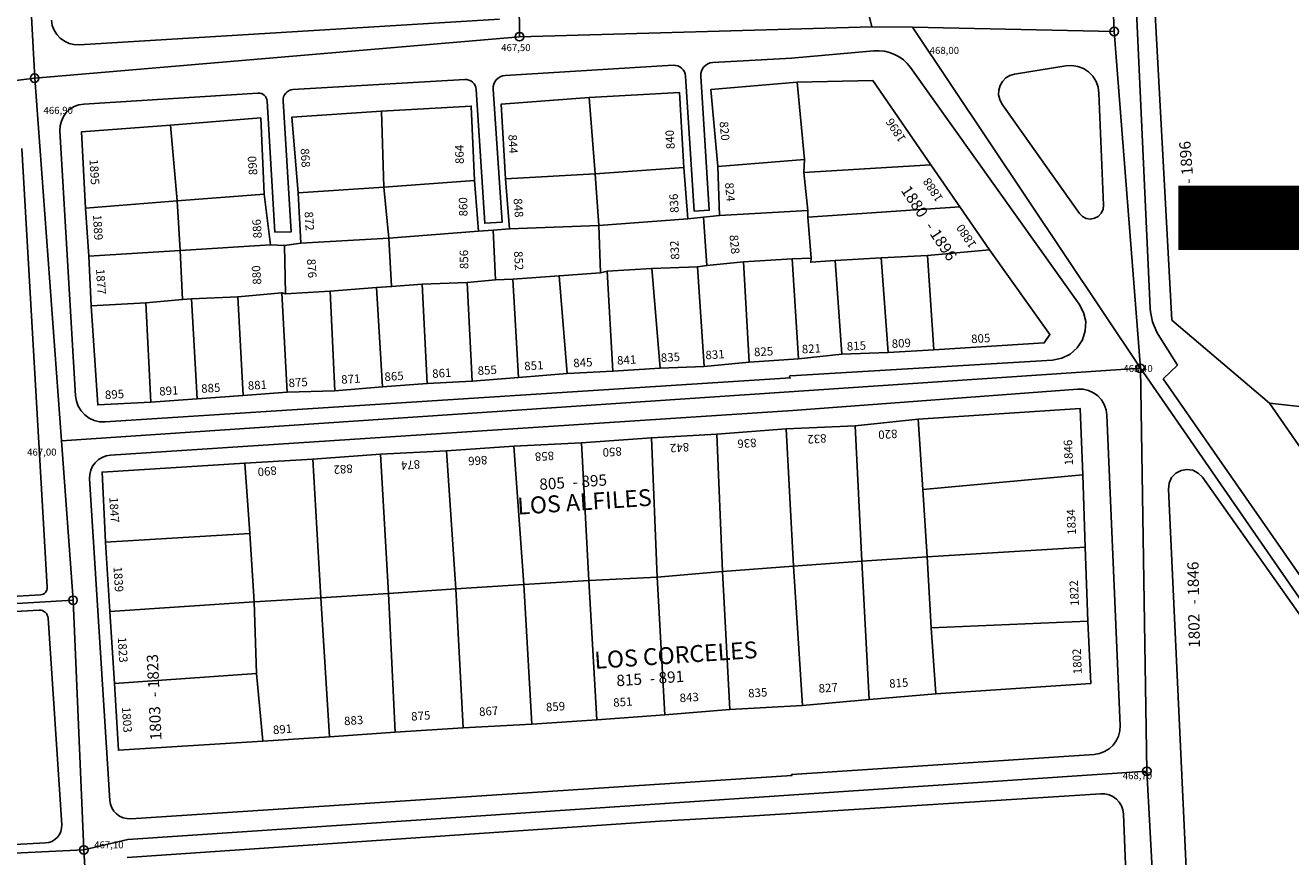
# Model space of a CAD drawing. Extents: x 331000 to 340900, y 6283461 to 6300075.
# Drawn here: x 335564 to 335788, y 6290352 to 6290500 of the extents above; entities that cross this region are included whole.
import ezdxf

# ---------------------------------------------------------------- set-up
doc = ezdxf.new("R2010")
doc.units = 0
doc.header["$MEASUREMENT"] = 0
doc.layers.get('0').update_dxf_attribs({"linetype": 'CONTINUOUS'})
for name, color, linetype in [('1010', 7, 'CONTINUOUS'), ('1400', 7, 'CONTINUOUS'), ('1500', 7, 'CONTINUOUS'), ('2000', 7, 'CONTINUOUS'), ('2510', 7, 'CONTINUOUS'), ('LIMITE_PREDIAL', 7, 'CONTINUOUS')]:
    doc.layers.add(name, color=color, linetype=linetype)

msp = doc.modelspace()

# ---------------------------------------------------------------- linework, layer by layer
at = {"color": 10}
for points in [[(335672.77, 6290603.03), (335650.8, 6290601.81), (335651.76, 6290497.79)], [(335757.19, 6290498.69), (335721.46, 6290499.49), (335714.22, 6290499.51), (335688.51, 6290604.01), (335672.77, 6290603.03)], [(335757.19, 6290498.69), (335754.33, 6290567.32)], [(335562.98, 6290542.81), (335565.81, 6290490.45)], [(335565.81, 6290490.45), (335651.76, 6290497.79)], [(335651.76, 6290497.79), (335714.22, 6290499.51), (335721.46, 6290499.49), (335757.19, 6290498.69)], [(335761.83, 6290439), (335721.46, 6290499.49), (335757.19, 6290498.69)], [(335757.19, 6290498.69), (335761.83, 6290439)], [(335522, 6290485.11), (335565.81, 6290490.45)], [(335565.81, 6290490.45), (335570.54, 6290426.13), (335572.62, 6290397.88)], [(335572.62, 6290397.88), (335570.54, 6290426.13), (335761.83, 6290439)], [(335915.17, 6290224.54), (335896.64, 6290244.1), (335761.83, 6290439)], [(335761.83, 6290439), (335762.99, 6290367.56)], [(335526.69, 6290395.17), (335572.62, 6290397.88)], [(335572.62, 6290397.88), (335574.54, 6290353.62)], [(335574.54, 6290353.62), (335582.31, 6290355.5), (335762.99, 6290367.56)], [(335762.99, 6290367.56), (335766.88, 6290296.01)], [(335500.6, 6290350.16), (335526.24, 6290351.36), (335574.54, 6290353.62)], [(335574.54, 6290353.62), (335578.52, 6290284.93)]]:
    msp.add_lwpolyline(points, dxfattribs=at)
at = {"layer": '1400', "color": 2}
for points in [[(335911.1, 6290250.75), (335784.7, 6290432.85), (335767.4, 6290447.55), (335763.8, 6290513.75)], [(335724.7, 6290475.1), (335714.4, 6290490), (335701, 6290489.7), (335685.7, 6290488.4), (335686.9, 6290474.8), (335687.2, 6290466.1), (335684.4, 6290465.8), (335681.6, 6290465.5), (335680.9, 6290474.6), (335680.1, 6290487.9), (335664.1, 6290487), (335648.5, 6290485.8), (335649.3, 6290472.6), (335650, 6290463.7), (335647.1, 6290463.5), (335644.5, 6290463.3), (335643.8, 6290472.3), (335643.2, 6290485.5), (335627.3, 6290484.6), (335611.4, 6290483.5), (335612.5, 6290470.1), (335613, 6290461.2), (335610.1, 6290460.8), (335607.6, 6290460.9), (335606.5, 6290469.9), (335605.9, 6290483.4), (335589.9, 6290482.1), (335574.1, 6290480.9), (335574.8, 6290467.4), (335575.4, 6290458.9), (335575.8, 6290450.1), (335577, 6290432.5), (335586.4, 6290433), (335594.6, 6290433.6), (335602.8, 6290434.2), (335610.6, 6290434.8), (335619, 6290435), (335627.5, 6290435.7), (335635.4, 6290436.3), (335643.4, 6290436.7), (335651.6, 6290437.4), (335660.2, 6290438.1), (335668.3, 6290438.5), (335676.7, 6290439), (335684.5, 6290439.3), (335692.5, 6290440.1), (335701.2, 6290440.7), (335708.9, 6290441.5), (335717.1, 6290441.8), (335725.2, 6290442.3), (335744.8, 6290443.5), (335745.8, 6290445), (335735.1, 6290460), (335729.8, 6290467.6), (335724.7, 6290475.1)], [(335701.95, 6290379.2), (335713.75, 6290380.3), (335725.55, 6290381.3), (335753.05, 6290383.1), (335752.55, 6290394.2), (335752.05, 6290407.3), (335751.65, 6290420.1), (335751.15, 6290431.9), (335722.45, 6290430), (335711.25, 6290428.8), (335699.05, 6290428.3), (335686.75, 6290427.3), (335675.15, 6290426.7), (335662.75, 6290425.8), (335650.75, 6290425.2), (335638.85, 6290424.4), (335627.15, 6290423.8), (335615.15, 6290422.9), (335603.05, 6290422.2), (335577.75, 6290420.6), (335578.35, 6290408.2), (335579.15, 6290395.9), (335579.95, 6290383.1), (335580.65, 6290371.3), (335606.25, 6290372.9), (335618.05, 6290373.7), (335629.75, 6290374.5), (335641.75, 6290375.3), (335653.95, 6290375.9), (335665.45, 6290376.7), (335677.55, 6290377.6), (335689.05, 6290378.5), (335701.95, 6290379.2)]]:
    msp.add_lwpolyline(points, dxfattribs=at)
at = {"layer": '1500'}
for centre in [(335651.75, 6290497.79), (335757.18, 6290498.69), (335565.8, 6290490.45), (335761.82, 6290439), (335572.61, 6290397.88), (335762.98, 6290367.56), (335574.53, 6290353.62)]:
    msp.add_circle(centre, 0.759, dxfattribs=at)
at = {"layer": '2000', "color": 1}
for points in [[(335765.9, 6290437.15), (335768.4, 6290439.55), (335765.01, 6290445.02), (335764.71, 6290445.55), (335764.44, 6290446.1), (335764.2, 6290446.67), (335764, 6290447.24), (335763.84, 6290447.83), (335763.72, 6290448.43), (335763.63, 6290449.04), (335763.58, 6290449.65), (335758.32, 6290563.85), (335758.34, 6290564.35), (335758.46, 6290564.84), (335758.66, 6290565.29), (335758.95, 6290565.7), (335759.31, 6290566.05), (335759.73, 6290566.32), (335760.2, 6290566.5), (335760.69, 6290566.6), (335818.11, 6290572.4)], [(335648.2, 6290500.9), (335573.68, 6290496.36), (335572.78, 6290496.39), (335571.9, 6290496.6), (335571.07, 6290496.98), (335570.34, 6290497.51), (335569.73, 6290498.18), (335569.25, 6290498.95), (335568.94, 6290499.8), (335568.8, 6290500.7)], [(335608.39, 6290463.11), (335611.29, 6290463.2), (335609.85, 6290486.43), (335609.87, 6290486.79), (335609.95, 6290487.15), (335610.1, 6290487.48), (335610.32, 6290487.78), (335610.59, 6290488.02), (335610.9, 6290488.22), (335611.24, 6290488.34), (335611.6, 6290488.4), (335642.05, 6290490.21), (335642.43, 6290490.2), (335642.8, 6290490.11), (335643.14, 6290489.95), (335643.45, 6290489.73), (335643.71, 6290489.45), (335643.91, 6290489.13), (335644.04, 6290488.77), (335644.1, 6290488.4), (335645.59, 6290464.72), (335648.69, 6290464.9), (335647.09, 6290488.5), (335647.11, 6290488.95), (335647.21, 6290489.38), (335647.39, 6290489.78), (335647.65, 6290490.14), (335647.97, 6290490.44), (335648.35, 6290490.68), (335648.76, 6290490.83), (335649.2, 6290490.9), (335679.03, 6290492.72), (335679.43, 6290492.71), (335679.82, 6290492.61), (335680.19, 6290492.44), (335680.51, 6290492.21), (335680.78, 6290491.92), (335681, 6290491.57), (335681.14, 6290491.2), (335681.2, 6290490.8), (335682.7, 6290466.87), (335685.39, 6290467.02), (335683.9, 6290490.8), (335683.92, 6290491.24), (335684.02, 6290491.68), (335684.2, 6290492.08), (335684.46, 6290492.44), (335684.79, 6290492.74), (335685.17, 6290492.97), (335685.59, 6290493.13), (335686.02, 6290493.2), (335700, 6290494), (335714.61, 6290495.29), (335715.54, 6290495.31), (335716.47, 6290495.21), (335717.38, 6290494.99), (335718.25, 6290494.66), (335719.07, 6290494.21), (335719.83, 6290493.66), (335720.51, 6290493.02), (335721.1, 6290492.3), (335751, 6290450.4), (335751.78, 6290448.92), (335752.15, 6290447.29), (335752.07, 6290445.62), (335751.56, 6290444.03), (335750.64, 6290442.63), (335749.39, 6290441.53), (335747.89, 6290440.78), (335746.25, 6290440.46), (335699.78, 6290437.68), (335699.7, 6290437.66), (335699.65, 6290437.62), (335699.61, 6290437.55), (335699.6, 6290437.48), (335699.62, 6290437.41), (335699.66, 6290437.35), (335699.73, 6290437.31), (335699.8, 6290437.3), (335578.3, 6290429.5), (335577.33, 6290429.53), (335576.38, 6290429.76), (335575.49, 6290430.16), (335574.7, 6290430.73), (335574.04, 6290431.45), (335573.53, 6290432.27), (335573.2, 6290433.19), (335573.04, 6290434.15), (335570.3, 6290481.1), (335570.33, 6290481.98), (335570.54, 6290482.83), (335570.91, 6290483.63), (335571.42, 6290484.34), (335572.07, 6290484.94), (335572.81, 6290485.4), (335573.64, 6290485.71), (335574.5, 6290485.85), (335605.4, 6290487.8), (335605.7, 6290487.79), (335606, 6290487.72), (335606.27, 6290487.59), (335606.52, 6290487.42), (335606.72, 6290487.19), (335606.88, 6290486.94), (335606.99, 6290486.65), (335607.03, 6290486.35), (335608.39, 6290463.11)], [(335755.3, 6290467.9), (335755.21, 6290467.16), (335754.89, 6290466.48), (335754.37, 6290465.94), (335753.71, 6290465.59), (335752.98, 6290465.46), (335752.24, 6290465.58), (335751.57, 6290465.92), (335751.05, 6290466.45), (335737.3, 6290485.9), (335736.9, 6290486.65), (335736.7, 6290487.47), (335736.72, 6290488.32), (335736.95, 6290489.13), (335737.37, 6290489.87), (335737.97, 6290490.47), (335738.69, 6290490.91), (335739.5, 6290491.15), (335748.61, 6290492.61), (335749.68, 6290492.67), (335750.74, 6290492.51), (335751.74, 6290492.12), (335752.64, 6290491.53), (335753.39, 6290490.77), (335753.97, 6290489.87), (335754.34, 6290488.86), (335754.5, 6290487.8), (335755.3, 6290467.9)], [(335563.52, 6290477.99), (335568.05, 6290400.2), (335568.04, 6290399.95), (335567.98, 6290399.7), (335567.87, 6290399.47), (335567.73, 6290399.27), (335567.54, 6290399.1), (335567.33, 6290398.97), (335567.09, 6290398.88), (335566.84, 6290398.84), (335532.17, 6290396.82)], [(335810, 6290373.65), (335765.9, 6290437.15)], [(335758.25, 6290375.7), (335758.2, 6290374.75), (335757.97, 6290373.82), (335757.56, 6290372.96), (335756.99, 6290372.19), (335756.29, 6290371.55), (335755.48, 6290371.05), (335754.58, 6290370.71), (335753.64, 6290370.56), (335700.04, 6290366.98), (335700, 6290366.97), (335699.98, 6290366.95), (335699.96, 6290366.92), (335699.95, 6290366.88), (335699.96, 6290366.85), (335699.98, 6290366.82), (335700.02, 6290366.8), (335700.05, 6290366.8), (335582.83, 6290359.16), (335582.15, 6290359.18), (335581.49, 6290359.34), (335580.87, 6290359.62), (335580.32, 6290360.02), (335579.86, 6290360.51), (335579.5, 6290361.09), (335579.26, 6290361.73), (335579.15, 6290362.4), (335575.55, 6290419.4), (335575.58, 6290420.18), (335575.76, 6290420.93), (335576.08, 6290421.64), (335576.53, 6290422.27), (335577.1, 6290422.81), (335577.76, 6290423.22), (335578.49, 6290423.49), (335579.26, 6290423.62), (335700.25, 6290431.5), (335750.75, 6290435.3), (335751.71, 6290435.28), (335752.64, 6290435.06), (335753.52, 6290434.67), (335754.29, 6290434.1), (335754.94, 6290433.4), (335755.44, 6290432.58), (335755.76, 6290431.67), (335755.9, 6290430.72), (335758.25, 6290375.7)], [(335779.8, 6290239.5), (335778.89, 6290239.53), (335778, 6290239.74), (335777.17, 6290240.12), (335776.44, 6290240.66), (335775.82, 6290241.33), (335775.35, 6290242.11), (335775.04, 6290242.96), (335774.91, 6290243.87), (335766.8, 6290417.6), (335766.92, 6290418.66), (335767.37, 6290419.62), (335768.1, 6290420.4), (335769.04, 6290420.9), (335770.09, 6290421.08), (335771.14, 6290420.92), (335772.09, 6290420.44), (335772.84, 6290419.68), (335790.4, 6290394.9)], [(335505.78, 6290392.69), (335566.59, 6290396.13), (335566.88, 6290396.12), (335567.17, 6290396.05), (335567.45, 6290395.92), (335567.69, 6290395.75), (335567.89, 6290395.53), (335568.05, 6290395.27), (335568.15, 6290394.99), (335568.2, 6290394.7), (335570.6, 6290358.1), (335570.58, 6290357.5), (335570.44, 6290356.91), (335570.19, 6290356.36), (335569.84, 6290355.88), (335569.39, 6290355.47), (335568.88, 6290355.15), (335568.31, 6290354.95), (335567.72, 6290354.86), (335507.6, 6290351.66)], [(335582.2, 6290352.3), (335676.7, 6290358.7), (335692.4, 6290359.6), (335754.8, 6290363.6), (335755.56, 6290363.57), (335756.29, 6290363.4), (335756.98, 6290363.08), (335757.59, 6290362.63), (335758.09, 6290362.07), (335758.48, 6290361.42), (335758.73, 6290360.71), (335758.84, 6290359.96), (335761.1, 6290303.4)]]:
    msp.add_lwpolyline(points, dxfattribs=at)
at = {"layer": 'LIMITE_PREDIAL', "color": 4}
for points in [[(335925.4, 6290417.15), (335784.7, 6290432.85), (335767.4, 6290447.55), (335763.8, 6290513.75), (335788.2, 6290530.95), (335799.1, 6290538.55), (335810.1, 6290546.35), (335822.4, 6290555.15), (335846.3, 6290571.75), (335866, 6290585.75), (335890.2, 6290602.55), (335916.5, 6290620.75), (335917.3, 6290620.45), (335921.7, 6290504.85), (335922.6, 6290499.75), (335925.4, 6290417.15)], [(335686.9, 6290474.8), (335685.7, 6290488.4), (335701, 6290489.7), (335702.3, 6290476), (335686.9, 6290474.8)], [(335724.7, 6290475.1), (335714.4, 6290490), (335701, 6290489.7), (335702.3, 6290476), (335702.2, 6290473.7), (335724.7, 6290475.1)], [(335649.3, 6290472.6), (335648.5, 6290485.8), (335664.1, 6290487), (335665.2, 6290473.5), (335649.3, 6290472.6)], [(335664.1, 6290487), (335680.1, 6290487.9), (335680.9, 6290474.6), (335665.2, 6290473.5), (335664.1, 6290487)], [(335612.5, 6290470.1), (335611.4, 6290483.5), (335627.3, 6290484.6), (335627.7, 6290471.1), (335612.5, 6290470.1)], [(335643.8, 6290472.3), (335643.2, 6290485.5), (335627.3, 6290484.6), (335627.7, 6290471.1), (335643.8, 6290472.3)], [(335574.8, 6290467.4), (335574.1, 6290480.9), (335589.9, 6290482.1), (335591.1, 6290468.7), (335574.8, 6290467.4)], [(335606.5, 6290469.9), (335605.9, 6290483.4), (335589.9, 6290482.1), (335591.1, 6290468.7), (335606.5, 6290469.9)], [(335687.2, 6290466.1), (335686.9, 6290474.8), (335702.3, 6290476), (335702.2, 6290473.7), (335702.9, 6290467), (335687.2, 6290466.1)], [(335729.8, 6290467.6), (335724.7, 6290475.1), (335702.2, 6290473.7), (335702.9, 6290467), (335702.9, 6290465.8), (335729.8, 6290467.6)], [(335649.3, 6290472.6), (335650, 6290463.7), (335665.8, 6290464.3), (335665.2, 6290473.5), (335649.3, 6290472.6)], [(335680.9, 6290474.6), (335681.6, 6290465.5), (335665.8, 6290464.3), (335665.2, 6290473.5), (335680.9, 6290474.6)], [(335612.5, 6290470.1), (335613, 6290461.2), (335628.6, 6290462.1), (335627.7, 6290471.1), (335612.5, 6290470.1)], [(335644.5, 6290463.3), (335643.8, 6290472.3), (335627.7, 6290471.1), (335628.6, 6290462.1), (335644.5, 6290463.3)], [(335574.8, 6290467.4), (335575.4, 6290458.9), (335591.6, 6290459.9), (335591.1, 6290468.7), (335574.8, 6290467.4)], [(335607.6, 6290460.9), (335606.5, 6290469.9), (335591.1, 6290468.7), (335591.6, 6290459.9), (335607.6, 6290460.9)], [(335687.2, 6290466.1), (335684.4, 6290465.8), (335685, 6290457.2), (335691.5, 6290457.9), (335700.1, 6290458.4), (335703.5, 6290458.5), (335702.9, 6290465.8), (335702.9, 6290467), (335687.2, 6290466.1)], [(335703.4, 6290457.8), (335703.5, 6290458.5), (335702.9, 6290465.8), (335729.8, 6290467.6), (335735.1, 6290460), (335724.1, 6290459), (335715.9, 6290458.6), (335707.7, 6290458.1), (335703.4, 6290457.8)], [(335650, 6290463.7), (335647.1, 6290463.5), (335647.5, 6290454.7), (335650.6, 6290454.8), (335658.8, 6290455.4), (335666.1, 6290455.9), (335665.8, 6290464.3), (335650, 6290463.7)], [(335681.6, 6290465.5), (335684.4, 6290465.8), (335685, 6290457.2), (335683.3, 6290457), (335675.2, 6290456.7), (335667.3, 6290456.2), (335666.1, 6290455.9), (335665.8, 6290464.3), (335681.6, 6290465.5)], [(335610.1, 6290460.8), (335613, 6290461.2), (335628.6, 6290462.1), (335629.1, 6290453.5), (335626.4, 6290453.3), (335618.2, 6290452.7), (335610.3, 6290452.2), (335610.1, 6290460.8)], [(335644.5, 6290463.3), (335647.1, 6290463.5), (335647.5, 6290454.7), (335642.5, 6290454.2), (335634.5, 6290453.9), (335629.1, 6290453.5), (335628.6, 6290462.1), (335644.5, 6290463.3)], [(335575.4, 6290458.9), (335575.8, 6290450.1), (335585.5, 6290450.6), (335592, 6290451.2), (335591.6, 6290459.9), (335575.4, 6290458.9)], [(335610.3, 6290452.2), (335609.6, 6290452.4), (335601.8, 6290451.7), (335593.6, 6290451.3), (335592, 6290451.2), (335591.6, 6290459.9), (335607.6, 6290460.9), (335610.1, 6290460.8), (335610.3, 6290452.2)], [(335724.1, 6290459), (335725.2, 6290442.3), (335744.8, 6290443.5), (335745.8, 6290445), (335735.1, 6290460), (335724.1, 6290459)], [(335685, 6290457.2), (335683.3, 6290457), (335684.5, 6290439.3), (335692.5, 6290440.1), (335691.5, 6290457.9), (335685, 6290457.2)], [(335701.2, 6290440.7), (335692.5, 6290440.1), (335691.5, 6290457.9), (335700.1, 6290458.4), (335701.2, 6290440.7)], [(335708.9, 6290441.5), (335701.2, 6290440.7), (335700.1, 6290458.4), (335703.5, 6290458.5), (335703.4, 6290457.8), (335707.7, 6290458.1), (335708.9, 6290441.5)], [(335707.7, 6290458.1), (335708.9, 6290441.5), (335717.1, 6290441.8), (335715.9, 6290458.6), (335707.7, 6290458.1)], [(335715.9, 6290458.6), (335717.1, 6290441.8), (335725.2, 6290442.3), (335724.1, 6290459), (335715.9, 6290458.6)], [(335643.4, 6290436.7), (335651.6, 6290437.4), (335650.6, 6290454.8), (335647.5, 6290454.7), (335642.5, 6290454.2), (335643.4, 6290436.7)], [(335651.6, 6290437.4), (335660.2, 6290438.1), (335658.8, 6290455.4), (335650.6, 6290454.8), (335651.6, 6290437.4)], [(335660.2, 6290438.1), (335668.3, 6290438.5), (335667.3, 6290456.2), (335666.1, 6290455.9), (335658.8, 6290455.4), (335660.2, 6290438.1)], [(335668.3, 6290438.5), (335676.7, 6290439), (335675.2, 6290456.7), (335667.3, 6290456.2), (335668.3, 6290438.5)], [(335676.7, 6290439), (335684.5, 6290439.3), (335683.3, 6290457), (335675.2, 6290456.7), (335676.7, 6290439)], [(335610.6, 6290434.8), (335619, 6290435), (335618.2, 6290452.7), (335610.3, 6290452.2), (335609.6, 6290452.4), (335610.6, 6290434.8)], [(335619, 6290435), (335627.5, 6290435.7), (335626.4, 6290453.3), (335618.2, 6290452.7), (335619, 6290435)], [(335627.5, 6290435.7), (335635.4, 6290436.3), (335634.5, 6290453.9), (335629.1, 6290453.5), (335626.4, 6290453.3), (335627.5, 6290435.7)], [(335635.4, 6290436.3), (335643.4, 6290436.7), (335642.5, 6290454.2), (335634.5, 6290453.9), (335635.4, 6290436.3)], [(335577, 6290432.5), (335586.4, 6290433), (335585.5, 6290450.6), (335575.8, 6290450.1), (335577, 6290432.5)], [(335586.4, 6290433), (335594.6, 6290433.6), (335593.6, 6290451.3), (335592, 6290451.2), (335585.5, 6290450.6), (335586.4, 6290433)], [(335594.6, 6290433.6), (335602.8, 6290434.2), (335601.8, 6290451.7), (335593.6, 6290451.3), (335594.6, 6290433.6)], [(335602.8, 6290434.2), (335610.6, 6290434.8), (335609.6, 6290452.4), (335601.8, 6290451.7), (335602.8, 6290434.2)], [(335925.4, 6290417.15), (335932.4, 6290253.15), (335911.1, 6290250.75), (335784.7, 6290432.85), (335925.4, 6290417.15)], [(335723.25, 6290417.5), (335722.45, 6290430), (335751.15, 6290431.9), (335751.65, 6290420.1), (335723.25, 6290417.5)], [(335686.75, 6290427.3), (335699.05, 6290428.3), (335700.35, 6290403.9), (335687.75, 6290403), (335686.75, 6290427.3)], [(335699.05, 6290428.3), (335711.25, 6290428.8), (335712.45, 6290404.8), (335700.35, 6290403.9), (335699.05, 6290428.3)], [(335722.45, 6290430), (335723.25, 6290417.5), (335724.05, 6290405.6), (335712.45, 6290404.8), (335711.25, 6290428.8), (335722.45, 6290430)], [(335662.75, 6290425.8), (335650.75, 6290425.2), (335652.55, 6290400.7), (335664.05, 6290401.4), (335662.75, 6290425.8)], [(335675.15, 6290426.7), (335662.75, 6290425.8), (335664.05, 6290401.4), (335676.15, 6290402), (335675.15, 6290426.7)], [(335686.75, 6290427.3), (335675.15, 6290426.7), (335676.15, 6290402), (335687.75, 6290403), (335686.75, 6290427.3)], [(335627.15, 6290423.8), (335615.15, 6290422.9), (335616.55, 6290398.3), (335628.55, 6290399.1), (335627.15, 6290423.8)], [(335638.85, 6290424.4), (335627.15, 6290423.8), (335628.55, 6290399.1), (335640.45, 6290399.9), (335638.85, 6290424.4)], [(335650.75, 6290425.2), (335638.85, 6290424.4), (335640.45, 6290399.9), (335652.55, 6290400.7), (335650.75, 6290425.2)], [(335578.35, 6290408.2), (335577.75, 6290420.6), (335603.05, 6290422.2), (335603.95, 6290409.7), (335578.35, 6290408.2)], [(335615.15, 6290422.9), (335603.05, 6290422.2), (335603.95, 6290409.7), (335604.75, 6290397.6), (335616.55, 6290398.3), (335615.15, 6290422.9)], [(335723.25, 6290417.5), (335724.05, 6290405.6), (335752.05, 6290407.3), (335751.65, 6290420.1), (335723.25, 6290417.5)], [(335578.35, 6290408.2), (335579.15, 6290395.9), (335604.75, 6290397.6), (335603.95, 6290409.7), (335578.35, 6290408.2)], [(335712.45, 6290404.8), (335724.05, 6290405.6), (335724.75, 6290393), (335725.55, 6290381.3), (335713.75, 6290380.3), (335712.45, 6290404.8)], [(335724.05, 6290405.6), (335724.75, 6290393), (335752.55, 6290394.2), (335752.05, 6290407.3), (335724.05, 6290405.6)], [(335701.95, 6290379.2), (335689.05, 6290378.5), (335687.75, 6290403), (335700.35, 6290403.9), (335701.95, 6290379.2)], [(335713.75, 6290380.3), (335701.95, 6290379.2), (335700.35, 6290403.9), (335712.45, 6290404.8), (335713.75, 6290380.3)], [(335665.45, 6290376.7), (335653.95, 6290375.9), (335652.55, 6290400.7), (335664.05, 6290401.4), (335665.45, 6290376.7)], [(335677.55, 6290377.6), (335665.45, 6290376.7), (335664.05, 6290401.4), (335676.15, 6290402), (335677.55, 6290377.6)], [(335689.05, 6290378.5), (335677.55, 6290377.6), (335676.15, 6290402), (335687.75, 6290403), (335689.05, 6290378.5)], [(335629.75, 6290374.5), (335618.05, 6290373.7), (335616.55, 6290398.3), (335628.55, 6290399.1), (335629.75, 6290374.5)], [(335641.75, 6290375.3), (335629.75, 6290374.5), (335628.55, 6290399.1), (335640.45, 6290399.9), (335641.75, 6290375.3)], [(335653.95, 6290375.9), (335641.75, 6290375.3), (335640.45, 6290399.9), (335652.55, 6290400.7), (335653.95, 6290375.9)], [(335579.15, 6290395.9), (335579.95, 6290383.1), (335605.15, 6290384.9), (335604.75, 6290397.6), (335579.15, 6290395.9)], [(335618.05, 6290373.7), (335606.25, 6290372.9), (335605.15, 6290384.9), (335604.75, 6290397.6), (335616.55, 6290398.3), (335618.05, 6290373.7)], [(335724.75, 6290393), (335725.55, 6290381.3), (335753.05, 6290383.1), (335752.55, 6290394.2), (335724.75, 6290393)], [(335579.95, 6290383.1), (335580.65, 6290371.3), (335606.25, 6290372.9), (335605.15, 6290384.9), (335579.95, 6290383.1)]]:
    msp.add_lwpolyline(points, dxfattribs=at)

# ---------------------------------------------------------------- texts
at = {"color": 3}
msp.add_text('1487', height=110, dxfattribs=at).set_placement((335755.38, 6290460))
at = {"color": 1}
for s, p in [('467,50', (335648.52, 6290495.23)), ('468,00', (335724.48, 6290494.73)), ('466,90', (335567.38, 6290484.1)), ('468,40', (335758.82, 6290438.34)), ('467,00', (335564.48, 6290423.52)), ('468,70', (335758.71, 6290366.17)), ('467,10', (335576.36, 6290353.91))]:
    msp.add_text(s, height=1.25, dxfattribs=at).set_placement(p)
at = {"color": 10}
for s, p in [('LOS ALFILES', (335651.48, 6290413.05)), ('LOS CORCELES', (335665.14, 6290385.72))]:
    msp.add_text(s, height=3, rotation=3.8388, dxfattribs=at).set_placement(p)
at = {"layer": '1010', "color": 10}
for s, rotation, p in [(' - 1896', 94.4701, (335771.33, 6290471.15)), ('1880', 303.7249, (335719.29, 6290470.54)), ('1847', 94.4701, (335771.88, 6290464.1)), (' - 1896', 303.7249, (335723.21, 6290464.66)), ('805', 3.8388, (335655.34, 6290417.43)), (' - 895', 3.8388, (335660.64, 6290417.79)), (' - 1846', 90.9178, (335772.28, 6290396.53)), ('1802', 90.9178, (335772.4, 6290389.46)), (' - 1823', 92.4648, (335588, 6290380.16)), (' - 891', 3.8388, (335674.31, 6290382.98)), ('815', 3.8388, (335669.01, 6290382.63)), ('1803', 92.4648, (335588.31, 6290373.09))]:
    msp.add_text(s, height=2, rotation=rotation, dxfattribs=at).set_placement(p)
at = {"layer": '2510', "color": 4}
for s, rotation, p in [('820', 275.077, (335687.23, 6290482.7)), ('1896', 123.2432, (335720.35, 6290479.72)), ('844', 272.7852, (335649.79, 6290480.41)), ('840', 93.5067, (335679.31, 6290477.9)), ('868', 273.5873, (335612.95, 6290477.95)), ('864', 90.9284, (335641.9, 6290475.23)), ('1895', 273.2436, (335575.53, 6290476.02)), ('890', 94.0797, (335605.3, 6290473.3)), ('1888', 123.2432, (335726.92, 6290469.14)), ('824', 275.077, (335688.19, 6290471.88)), ('860', 90.9284, (335642.55, 6290465.94)), ('848', 274.103, (335650.71, 6290469.09)), ('836', 93.5067, (335680.01, 6290466.6)), ('1889', 273.2436, (335576.15, 6290466.2)), ('872', 273.5873, (335613.65, 6290466.75)), ('886', 94.0797, (335606.1, 6290462.1)), ('1880', 123.2432, (335732.85, 6290460.94)), ('832', 93.5067, (335680.13, 6290458.3)), ('828', 275.077, (335689.01, 6290462.6)), ('856', 90.9284, (335642.7, 6290456.6)), ('852', 272.7852, (335650.8, 6290459.74)), ('880', 94.0797, (335606.01, 6290453.89)), ('876', 273.5873, (335614.09, 6290458.37)), ('1877', 273.2436, (335576.69, 6290456.58)), ('815', 3.495, (335709.83, 6290442.12)), ('809', 3.495, (335717.79, 6290442.6)), ('805', 3.495, (335731.87, 6290443.45)), ('841', 3.495, (335669.1, 6290439.64)), ('835', 3.495, (335676.86, 6290440.11)), ('831', 3.495, (335684.77, 6290440.59)), ('825', 3.495, (335693.38, 6290441.12)), ('821', 3.495, (335701.86, 6290441.63)), ('855', 3.7242, (335644.39, 6290437.81)), ('851', 3.495, (335652.65, 6290438.64)), ('845', 3.495, (335661.34, 6290439.17)), ('881', 3.7242, (335603.64, 6290435.17)), ('875', 3.7242, (335610.87, 6290435.64)), ('871', 3.7242, (335620.2, 6290436.25)), ('865', 3.7242, (335627.87, 6290436.74)), ('861', 3.7242, (335636.33, 6290437.29)), ('895', 3.7242, (335578.31, 6290433.53)), ('891', 3.7242, (335587.94, 6290434.16)), ('885', 3.7242, (335595.38, 6290434.64)), ('820', 183.6903, (335718.72, 6290428.16)), ('842', 183.6903, (335681.8, 6290425.79)), ('836', 183.6903, (335693.75, 6290426.56)), ('832', 183.6903, (335706.15, 6290427.35)), ('1846', 92.3608, (335749.91, 6290421.83)), ('866', 183.6903, (335646.02, 6290423.5)), ('858', 183.6903, (335657.85, 6290424.26)), ('850', 183.6903, (335669.85, 6290425.03)), ('890', 184.9508, (335608.67, 6290421.64)), ('882', 183.6903, (335622.15, 6290421.97)), ('874', 183.6903, (335634.1, 6290422.74)), ('1847', 273.4728, (335579.04, 6290416.12)), ('1834', 92.3608, (335750.43, 6290409.52)), ('1839', 273.4728, (335579.78, 6290403.82)), ('1822', 92.3608, (335750.95, 6290396.92)), ('1823', 273.4728, (335580.54, 6290391.32)), ('1802', 92.3608, (335751.46, 6290384.81)), ('827', 3.9534, (335704.84, 6290381.49)), ('815', 3.9534, (335717.35, 6290382.35)), ('843', 3.9534, (335680.2, 6290379.8)), ('835', 3.9534, (335692.35, 6290380.63)), ('1803', 273.4728, (335581.29, 6290378.92)), ('867', 3.9534, (335644.65, 6290377.36)), ('859', 3.9534, (335656.5, 6290378.17)), ('851', 3.9534, (335668.43, 6290378.99)), ('883', 3.9534, (335620.71, 6290375.72)), ('875', 3.9534, (335632.61, 6290376.53)), ('891', 4.7556, (335608.11, 6290374.14))]:
    msp.add_text(s, height=1.5, rotation=rotation, dxfattribs=at).set_placement(p)

doc.saveas('drawing.dxf')
